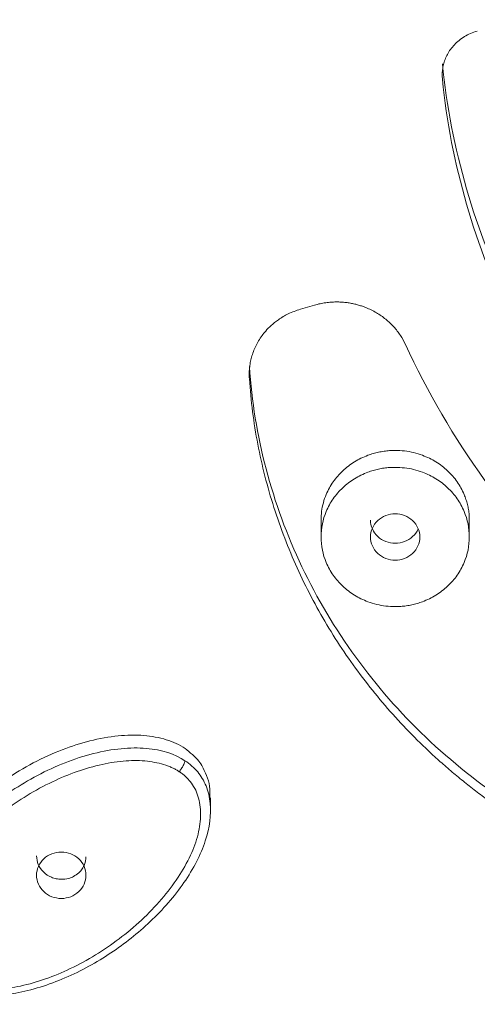
# Model space of a CAD drawing. Units: millimetres. Extents: x 24 to 201, y 90 to 227.
# Drawn here: x 133 to 134, y 141 to 145 of the extents above; entities that cross this region are included whole.
import ezdxf

# ---------------------------------------------------------------- set-up
doc = ezdxf.new("R2010")
doc.units = ezdxf.units.MM
doc.header["$MEASUREMENT"] = 0

# ---------------------------------------------------------------- blocks, each defined once
blk = doc.blocks.new('block 6686')
at = {"color": 7, "lineweight": 9, "true_color": 0xffffff}
blk.add_lwpolyline([(133.7499, 143.0493), (133.7499, 142.9905)], dxfattribs=at)
blk = doc.blocks.new('block 6687')
at = {"color": 7, "lineweight": 9, "true_color": 0xffffff}
blk.add_lwpolyline([(134.2656, 142.9905), (134.2656, 143.0493)], dxfattribs=at)
blk = doc.blocks.new('block 6693')
at = {"color": 7, "lineweight": 9, "true_color": 0xffffff}
blk.add_lwpolyline([(133.3656, 142.0391), (133.3656, 142.0826)], dxfattribs=at)
blk = doc.blocks.new('block 6826')
at = {"color": 7, "lineweight": 9, "true_color": 0xffffff}
blk.add_open_spline([(134.0719, 152.0469), (134.0372, 152.0346), (134.0025, 152.0222), (133.968, 152.0095), (133.9334, 151.9969), (133.899, 151.9839), (133.8647, 151.9708), (133.8303, 151.9577), (133.7961, 151.9443), (133.762, 151.9307), (133.7279, 151.9172), (133.6938, 151.9034), (133.6599, 151.8894), (133.626, 151.8754), (133.5922, 151.8612), (133.5585, 151.8467), (133.5248, 151.8323), (133.4912, 151.8176), (133.4577, 151.8028), (133.4242, 151.7879), (133.3908, 151.7728), (133.3575, 151.7575), (133.3243, 151.7422), (133.2911, 151.7266), (133.258, 151.7109), (133.2249, 151.6951), (133.192, 151.6792), (133.1591, 151.663), (133.1262, 151.6468), (133.0935, 151.6304), (133.0609, 151.6137), (132.8929, 151.5282), (132.7281, 151.4371), (132.5669, 151.3405), (132.4057, 151.244), (132.2482, 151.142), (132.0947, 151.0349), (131.938, 150.9256), (131.7855, 150.811), (131.6376, 150.6913), (131.4897, 150.5716), (131.3464, 150.4469), (131.2081, 150.3174), (131.0684, 150.1866), (130.9337, 150.051), (130.8045, 149.9109), (130.6753, 149.7708), (130.5516, 149.6263), (130.4336, 149.4776), (130.1978, 149.1805), (129.985, 148.8669), (129.7978, 148.5405), (129.6126, 148.2176), (129.4523, 147.882), (129.3187, 147.5374), (129.1878, 147.1999), (129.0825, 146.8536), (129.0038, 146.5022), (128.9274, 146.1613), (128.8761, 145.8155), (128.8502, 145.468), (128.8243, 145.1205), (128.8239, 144.7713), (128.8491, 144.4238), (128.8749, 144.0654), (128.928, 143.7088), (129.0075, 143.3574), (129.0888, 142.9987), (129.1978, 142.6454), (129.3334, 142.3014), (129.4704, 141.9537), (129.6347, 141.6153), (129.8241, 141.2903), (129.9189, 141.1276), (130.02, 140.9683), (130.1272, 140.8127), (130.2344, 140.6571), (130.3477, 140.5052), (130.4667, 140.3573), (130.5844, 140.211), (130.7078, 140.0688), (130.8366, 139.9309), (130.9653, 139.793), (131.0993, 139.6595), (131.2383, 139.5308), (131.3744, 139.4047), (131.5153, 139.2831), (131.6606, 139.1664), (131.8059, 139.0497), (131.9556, 138.9379), (132.1093, 138.8312), (132.169, 138.7898), (132.2293, 138.7491), (132.2901, 138.7092), (132.3509, 138.6694), (132.4123, 138.6304), (132.4743, 138.5921), (132.5362, 138.5539), (132.5987, 138.5165), (132.6617, 138.4799), (132.7247, 138.4432), (132.7882, 138.4073), (132.8524, 138.3725), (132.9166, 138.3376), (132.9815, 138.3038), (133.0463, 138.27)], degree=3, knots=[0, 0, 0, 0, 1, 1, 1, 2, 2, 2, 3, 3, 3, 4, 4, 4, 5, 5, 5, 6, 6, 6, 7, 7, 7, 8, 8, 8, 9, 9, 9, 10, 10, 10, 11, 11, 11, 12, 12, 12, 13, 13, 13, 14, 14, 14, 15, 15, 15, 16, 16, 16, 17, 17, 17, 18, 18, 18, 19, 19, 19, 20, 20, 20, 21, 21, 21, 22, 22, 22, 23, 23, 23, 24, 24, 24, 25, 25, 25, 26, 26, 26, 27, 27, 27, 28, 28, 28, 29, 29, 29, 30, 30, 30, 31, 31, 31, 32, 32, 32, 33, 33, 33, 34, 34, 34, 35, 35, 35, 35], dxfattribs=at)
blk = doc.blocks.new('block 6858')
at = {"color": 7, "lineweight": 9, "true_color": 0xffffff}
blk.add_lwpolyline([(133.6783, 143.7832), (133.7273, 143.7975)], dxfattribs=at)
blk = doc.blocks.new('block 6859')
at = {"color": 7, "lineweight": 9, "true_color": 0xffffff}
blk.add_open_spline([(133.7273, 143.7975), (133.7338, 143.7992), (133.7403, 143.801), (133.7468, 143.8024), (133.7531, 143.8038), (133.7595, 143.8049), (133.766, 143.8058), (133.7722, 143.8066), (133.7784, 143.8073), (133.7846, 143.8077), (133.7906, 143.8081), (133.7966, 143.8083), (133.8027, 143.8084), (133.8084, 143.8084), (133.8142, 143.8082), (133.82, 143.8079), (133.8255, 143.8075), (133.831, 143.8071), (133.8365, 143.8064), (133.8417, 143.8058), (133.8469, 143.805), (133.8521, 143.8041), (133.8571, 143.8032), (133.862, 143.8022), (133.8669, 143.801), (133.8715, 143.7999), (133.8761, 143.7987), (133.8807, 143.7974), (133.8851, 143.7961), (133.8894, 143.7947), (133.8936, 143.7933), (133.8977, 143.7919), (133.9017, 143.7904), (133.9056, 143.7888), (133.9183, 143.7837), (133.9306, 143.7777), (133.9423, 143.7708), (133.9538, 143.7641), (133.9647, 143.7565), (133.975, 143.7482), (133.985, 143.74), (133.9943, 143.7311), (134.003, 143.7216), (134.0114, 143.7123), (134.0192, 143.7025), (134.0259, 143.6921), (134.0324, 143.6819), (134.038, 143.6712), (134.0435, 143.6605)], degree=3, knots=[0, 0, 0, 0, 1, 1, 1, 2, 2, 2, 3, 3, 3, 4, 4, 4, 5, 5, 5, 6, 6, 6, 7, 7, 7, 8, 8, 8, 9, 9, 9, 10, 10, 10, 11, 11, 11, 12, 12, 12, 13, 13, 13, 14, 14, 14, 15, 15, 15, 16, 16, 16, 16], dxfattribs=at)
blk = doc.blocks.new('block 6860')
at = {"color": 7, "lineweight": 9, "true_color": 0xffffff}
blk.add_open_spline([(134.0435, 143.6605), (134.1962, 143.33), (134.4142, 143.0264), (134.6831, 142.7696), (134.952, 142.5129), (135.2717, 142.3032), (135.6208, 142.1546)], degree=3, knots=[0, 0, 0, 0, 1, 1, 1, 2, 2, 2, 2], dxfattribs=at)
blk = doc.blocks.new('block 6864')
at = {"color": 7, "lineweight": 9, "true_color": 0xffffff}
blk.add_open_spline([(135.4771, 141.6552), (135.4566, 141.657), (135.4361, 141.6587), (135.4157, 141.6609), (135.3953, 141.663), (135.375, 141.6654), (135.3547, 141.6681), (135.3345, 141.6708), (135.3143, 141.6737), (135.2942, 141.6769), (135.2741, 141.6802), (135.2541, 141.6836), (135.2342, 141.6874), (135.2143, 141.6911), (135.1944, 141.6951), (135.1746, 141.6993), (135.1549, 141.7035), (135.1353, 141.708), (135.1157, 141.7128), (135.0962, 141.7175), (135.0768, 141.7225), (135.0574, 141.7278), (135.0381, 141.733), (135.0189, 141.7385), (134.9997, 141.7442), (134.9807, 141.7499), (134.9617, 141.7559), (134.9428, 141.7621), (134.9239, 141.7682), (134.9052, 141.7747), (134.8865, 141.7813), (134.868, 141.788), (134.8495, 141.7949), (134.8311, 141.802), (134.8128, 141.8091), (134.7946, 141.8164), (134.7765, 141.824), (134.7584, 141.8316), (134.7405, 141.8393), (134.7227, 141.8473), (134.7049, 141.8553), (134.6873, 141.8635), (134.6698, 141.8719), (134.6523, 141.8803), (134.635, 141.889), (134.6178, 141.8978), (134.6007, 141.9066), (134.5836, 141.9156), (134.5668, 141.9249), (134.5499, 141.9341), (134.5332, 141.9435), (134.5167, 141.9531), (134.5002, 141.9627), (134.4838, 141.9725), (134.4676, 141.9826), (134.4515, 141.9925), (134.4355, 142.0027), (134.4196, 142.0131), (134.4038, 142.0234), (134.3881, 142.034), (134.3726, 142.0447), (134.3572, 142.0554), (134.3419, 142.0663), (134.3267, 142.0774), (134.3116, 142.0884), (134.2967, 142.0996), (134.2819, 142.111), (134.2672, 142.1224), (134.2527, 142.1339), (134.2383, 142.1457), (134.2239, 142.1573), (134.2097, 142.1692), (134.1957, 142.1812), (134.1818, 142.1932), (134.168, 142.2054), (134.1544, 142.2177), (134.1408, 142.23), (134.1274, 142.2425), (134.1142, 142.2551), (134.0877, 142.2803), (134.0619, 142.3063), (134.0369, 142.3328), (134.0117, 142.3595), (133.9872, 142.3869), (133.9636, 142.4148), (133.9397, 142.4429), (133.9167, 142.4717), (133.8945, 142.5009), (133.8721, 142.5304), (133.8506, 142.5605), (133.83, 142.591), (133.8092, 142.6218), (133.7893, 142.6531), (133.7703, 142.6849), (133.7512, 142.7169), (133.733, 142.7493), (133.7158, 142.7822), (133.6985, 142.8154), (133.6821, 142.849), (133.6667, 142.8829), (133.6513, 142.9171), (133.6368, 142.9517), (133.6234, 142.9867), (133.6099, 143.0219), (133.5974, 143.0574), (133.586, 143.0932), (133.5745, 143.1293), (133.5641, 143.1656), (133.5548, 143.2022), (133.5454, 143.2391), (133.5372, 143.2762), (133.53, 143.3134), (133.5228, 143.351), (133.5166, 143.3887), (133.5119, 143.4265), (133.5071, 143.4646), (133.5039, 143.5028), (133.5006, 143.5411)], degree=3, knots=[0, 0, 0, 0, 1, 1, 1, 2, 2, 2, 3, 3, 3, 4, 4, 4, 5, 5, 5, 6, 6, 6, 7, 7, 7, 8, 8, 8, 9, 9, 9, 10, 10, 10, 11, 11, 11, 12, 12, 12, 13, 13, 13, 14, 14, 14, 15, 15, 15, 16, 16, 16, 17, 17, 17, 18, 18, 18, 19, 19, 19, 20, 20, 20, 21, 21, 21, 22, 22, 22, 23, 23, 23, 24, 24, 24, 25, 25, 25, 26, 26, 26, 27, 27, 27, 28, 28, 28, 29, 29, 29, 30, 30, 30, 31, 31, 31, 32, 32, 32, 33, 33, 33, 34, 34, 34, 35, 35, 35, 36, 36, 36, 37, 37, 37, 38, 38, 38, 39, 39, 39, 39], dxfattribs=at)
blk = doc.blocks.new('block 6865')
at = {"color": 7, "lineweight": 9, "true_color": 0xffffff}
blk.add_open_spline([(133.5006, 143.5411), (133.5004, 143.5472), (133.5001, 143.5533), (133.5001, 143.5594), (133.5002, 143.5656), (133.5006, 143.5719), (133.5012, 143.5781), (133.5018, 143.5845), (133.5027, 143.5908), (133.5039, 143.5971), (133.505, 143.6036), (133.5065, 143.6099), (133.5083, 143.6163), (133.5101, 143.6227), (133.5121, 143.6291), (133.5145, 143.6354), (133.5169, 143.6418), (133.5196, 143.6482), (133.5226, 143.6544), (133.5257, 143.6607), (133.529, 143.6669), (133.5327, 143.673), (133.5364, 143.6792), (133.5404, 143.6852), (133.5447, 143.6911), (133.5487, 143.6966), (133.553, 143.7019), (133.5575, 143.7071), (133.5633, 143.7137), (133.5695, 143.7201), (133.5761, 143.7261), (133.5841, 143.7334), (133.5927, 143.7403), (133.6017, 143.7466), (133.6124, 143.7542), (133.6237, 143.761), (133.6355, 143.7666), (133.6493, 143.7732), (133.6638, 143.7782), (133.6783, 143.7832)], degree=3, knots=[0, 0, 0, 0, 1, 1, 1, 2, 2, 2, 3, 3, 3, 4, 4, 4, 5, 5, 5, 6, 6, 6, 7, 7, 7, 8, 8, 8, 9, 9, 9, 10, 10, 10, 11, 11, 11, 12, 12, 12, 13, 13, 13, 13], dxfattribs=at)
blk = doc.blocks.new('block 6887')
at = {"color": 7, "lineweight": 9, "true_color": 0xffffff}
blk.add_open_spline([(134.9524, 143.0103), (134.732, 143.2202), (134.5502, 143.4659), (134.4176, 143.7332), (134.285, 144.0005), (134.2015, 144.2892), (134.172, 144.5828)], degree=3, knots=[0, 0, 0, 0, 1, 1, 1, 2, 2, 2, 2], dxfattribs=at)
blk = doc.blocks.new('block 6888')
at = {"color": 7, "lineweight": 9, "true_color": 0xffffff}
blk.add_open_spline([(134.172, 144.5828), (134.1717, 144.5884), (134.1713, 144.5939), (134.1713, 144.5994), (134.1713, 144.6052), (134.1717, 144.6109), (134.1724, 144.6166), (134.1732, 144.6226), (134.1743, 144.6285), (134.1757, 144.6343), (134.1772, 144.6404), (134.1791, 144.6463), (134.1813, 144.6522), (134.1836, 144.6582), (134.1863, 144.6642), (134.1894, 144.6699), (134.1926, 144.6759), (134.1962, 144.6817), (134.2001, 144.6872), (134.2042, 144.6929), (134.2087, 144.6984), (134.2136, 144.7036), (134.2186, 144.709), (134.224, 144.714), (134.2298, 144.7187), (134.2357, 144.7235), (134.242, 144.7279), (134.2486, 144.732), (134.2554, 144.7361), (134.2625, 144.7399), (134.2699, 144.743), (134.2775, 144.7462), (134.2854, 144.7487), (134.2933, 144.7512)], degree=3, knots=[0, 0, 0, 0, 1, 1, 1, 2, 2, 2, 3, 3, 3, 4, 4, 4, 5, 5, 5, 6, 6, 6, 7, 7, 7, 8, 8, 8, 9, 9, 9, 10, 10, 10, 11, 11, 11, 11], dxfattribs=at)
blk = doc.blocks.new('block 6964')
at = {"color": 7, "lineweight": 9, "true_color": 0xffffff}
blk.add_open_spline([(132.3278, 141.6764), (132.3294, 141.7003), (132.331, 141.7241), (132.3358, 141.7474), (132.3416, 141.7753), (132.3521, 141.8024), (132.3645, 141.8286), (132.3925, 141.8875), (132.4302, 141.9418), (132.4741, 141.9912), (132.5232, 142.0465), (132.58, 142.0957), (132.6418, 142.1387), (132.7027, 142.181), (132.7684, 142.2173), (132.8384, 142.2455), (132.9004, 142.2705), (132.9658, 142.2891), (133.0331, 142.2971), (133.063, 142.3006), (133.0933, 142.3021), (133.1234, 142.3003), (133.1502, 142.2987), (133.1768, 142.2946), (133.2029, 142.2875), (133.2267, 142.281), (133.25, 142.2719), (133.2701, 142.2589), (133.2887, 142.2467), (133.3046, 142.2312), (133.3205, 142.2156)], degree=3, knots=[0, 0, 0, 0, 1, 1, 1, 2, 2, 2, 3, 3, 3, 4, 4, 4, 5, 5, 5, 6, 6, 6, 7, 7, 7, 8, 8, 8, 9, 9, 9, 10, 10, 10, 10], dxfattribs=at)
blk = doc.blocks.new('block 6965')
at = {"color": 7, "lineweight": 9, "true_color": 0xffffff}
blk.add_open_spline([(133.3205, 142.2156), (133.3258, 142.2092), (133.3307, 142.2025), (133.3352, 142.1953)], degree=3, dxfattribs=at)
blk = doc.blocks.new('block 6966')
at = {"color": 7, "lineweight": 9, "true_color": 0xffffff}
blk.add_open_spline([(133.3352, 142.1953), (133.347, 142.1718), (133.3588, 142.1482), (133.3622, 142.1234), (133.3641, 142.11), (133.3635, 142.0963), (133.3629, 142.0825)], degree=3, knots=[0, 0, 0, 0, 1, 1, 1, 2, 2, 2, 2], dxfattribs=at)
blk = doc.blocks.new('block 7319')
at = {"color": 7, "lineweight": 9, "true_color": 0xffffff}
blk.add_open_spline([(134.172, 144.6366), (134.2015, 144.343), (134.285, 144.0543), (134.4176, 143.787), (134.5502, 143.5197), (134.732, 143.274), (134.9524, 143.0641)], degree=3, knots=[0, 0, 0, 0, 1, 1, 1, 2, 2, 2, 2], dxfattribs=at)
blk = doc.blocks.new('block 7372')
at = {"color": 7, "lineweight": 9, "true_color": 0xffffff}
blk.add_open_spline([(133.5006, 143.5832), (133.5168, 143.3432), (133.579, 143.106), (133.6835, 142.8864), (133.788, 142.6668), (133.9346, 142.465), (134.1142, 142.2936), (134.2938, 142.1223), (134.5063, 141.9814), (134.7383, 141.8799), (134.9704, 141.7784), (135.2219, 141.7163), (135.477, 141.6974)], degree=3, knots=[0, 0, 0, 0, 1, 1, 1, 2, 2, 2, 3, 3, 3, 4, 4, 4, 4], dxfattribs=at)
blk = doc.blocks.new('block 7378')
at = {"color": 7, "lineweight": 9, "true_color": 0xffffff}
blk.add_open_spline([(134.2656, 143.0493), (134.2655, 143.0554), (134.2653, 143.0615), (134.2649, 143.0676), (134.2645, 143.0737), (134.2637, 143.0797), (134.2627, 143.0857), (134.2618, 143.0917), (134.2606, 143.0977), (134.2591, 143.1036), (134.2577, 143.1095), (134.256, 143.1153), (134.254, 143.1211), (134.2521, 143.127), (134.2499, 143.1328), (134.2475, 143.1385), (134.2411, 143.1538), (134.233, 143.1685), (134.2234, 143.1823), (134.2137, 143.1961), (134.2025, 143.209), (134.1901, 143.2206), (134.1777, 143.2323), (134.164, 143.2428), (134.1494, 143.2519), (134.1347, 143.2609), (134.119, 143.2685), (134.1027, 143.2746), (134.0926, 143.2783), (134.0823, 143.2815), (134.0718, 143.2841), (134.0614, 143.2866), (134.0508, 143.2886), (134.0402, 143.2897), (134.0294, 143.2909), (134.0186, 143.2913), (134.0077, 143.2916)], degree=3, knots=[0, 0, 0, 0, 1, 1, 1, 2, 2, 2, 3, 3, 3, 4, 4, 4, 5, 5, 5, 6, 6, 6, 7, 7, 7, 8, 8, 8, 9, 9, 9, 10, 10, 10, 11, 11, 11, 12, 12, 12, 12], dxfattribs=at)
blk = doc.blocks.new('block 7379')
at = {"color": 7, "lineweight": 9, "true_color": 0xffffff}
blk.add_open_spline([(134.0077, 143.2916), (134.0012, 143.2915), (133.9947, 143.2914), (133.9882, 143.2909), (133.9818, 143.2905), (133.9754, 143.2898), (133.969, 143.2889), (133.9626, 143.288), (133.9563, 143.2868), (133.95, 143.2855), (133.9437, 143.2841), (133.9374, 143.2825), (133.9313, 143.2807), (133.925, 143.2789), (133.9189, 143.2769), (133.9128, 143.2746), (133.8965, 143.2685), (133.8808, 143.2609), (133.8662, 143.2519), (133.8515, 143.2428), (133.8378, 143.2323), (133.8254, 143.2206), (133.813, 143.209), (133.8018, 143.1962), (133.7922, 143.1824), (133.7825, 143.1686), (133.7744, 143.1538), (133.768, 143.1385), (133.764, 143.129), (133.7607, 143.1194), (133.7579, 143.1095), (133.7552, 143.0997), (133.7531, 143.0898), (133.7519, 143.0798), (133.7506, 143.0697), (133.7503, 143.0595), (133.7499, 143.0493)], degree=3, knots=[0, 0, 0, 0, 1, 1, 1, 2, 2, 2, 3, 3, 3, 4, 4, 4, 5, 5, 5, 6, 6, 6, 7, 7, 7, 8, 8, 8, 9, 9, 9, 10, 10, 10, 11, 11, 11, 12, 12, 12, 12], dxfattribs=at)
blk = doc.blocks.new('block 7380')
at = {"color": 7, "lineweight": 9, "true_color": 0xffffff}
blk.add_open_spline([(134.0077, 143.2328), (134.0012, 143.2327), (133.9947, 143.2326), (133.9882, 143.2321), (133.9818, 143.2317), (133.9754, 143.231), (133.969, 143.2301), (133.9626, 143.2292), (133.9563, 143.2281), (133.95, 143.2267), (133.9437, 143.2253), (133.9374, 143.2237), (133.9313, 143.2219), (133.925, 143.2201), (133.9189, 143.2181), (133.9128, 143.2158), (133.8965, 143.2097), (133.8808, 143.2021), (133.8662, 143.1931), (133.8515, 143.184), (133.8378, 143.1735), (133.8254, 143.1618), (133.813, 143.1502), (133.8018, 143.1374), (133.7922, 143.1236), (133.7825, 143.1098), (133.7744, 143.0951), (133.768, 143.0797), (133.7561, 143.0514), (133.7499, 143.021), (133.7499, 142.9905), (133.7499, 142.96), (133.7561, 142.9296), (133.768, 142.9013), (133.7744, 142.8859), (133.7825, 142.8712), (133.7921, 142.8575), (133.8018, 142.8437), (133.813, 142.8308), (133.8254, 142.8191), (133.8378, 142.8075), (133.8514, 142.797), (133.8661, 142.7879), (133.8808, 142.7789), (133.8965, 142.7713), (133.9128, 142.7652), (133.9229, 142.7614), (133.9332, 142.7583), (133.9437, 142.7557), (133.9541, 142.7532), (133.9647, 142.7512), (133.9753, 142.7501), (133.9861, 142.7489), (133.9969, 142.7485), (134.0077, 142.7482)], degree=3, knots=[0, 0, 0, 0, 1, 1, 1, 2, 2, 2, 3, 3, 3, 4, 4, 4, 5, 5, 5, 6, 6, 6, 7, 7, 7, 8, 8, 8, 9, 9, 9, 10, 10, 10, 11, 11, 11, 12, 12, 12, 13, 13, 13, 14, 14, 14, 15, 15, 15, 16, 16, 16, 17, 17, 17, 18, 18, 18, 18], dxfattribs=at)
blk = doc.blocks.new('block 7381')
at = {"color": 7, "lineweight": 9, "true_color": 0xffffff}
blk.add_open_spline([(134.0077, 142.7482), (134.0143, 142.7483), (134.0208, 142.7484), (134.0273, 142.7489), (134.0337, 142.7493), (134.0401, 142.75), (134.0465, 142.7509), (134.0529, 142.7518), (134.0592, 142.7529), (134.0655, 142.7543), (134.0718, 142.7557), (134.078, 142.7573), (134.0842, 142.7591), (134.0904, 142.7609), (134.0966, 142.7629), (134.1027, 142.7652), (134.119, 142.7712), (134.1346, 142.7788), (134.1493, 142.7879), (134.164, 142.797), (134.1777, 142.8075), (134.1901, 142.8191), (134.2025, 142.8308), (134.2137, 142.8436), (134.2233, 142.8574), (134.233, 142.8712), (134.2411, 142.8859), (134.2475, 142.9013), (134.2594, 142.9296), (134.2656, 142.96), (134.2656, 142.9905), (134.2656, 143.021), (134.2594, 143.0514), (134.2475, 143.0797), (134.2411, 143.0951), (134.233, 143.1098), (134.2234, 143.1235), (134.2137, 143.1373), (134.2025, 143.1502), (134.1901, 143.1618), (134.1777, 143.1735), (134.164, 143.184), (134.1494, 143.1931), (134.1347, 143.2021), (134.119, 143.2097), (134.1027, 143.2158), (134.0926, 143.2195), (134.0823, 143.2227), (134.0718, 143.2253), (134.0614, 143.2278), (134.0508, 143.2298), (134.0402, 143.2309), (134.0294, 143.2321), (134.0186, 143.2325), (134.0077, 143.2328)], degree=3, knots=[0, 0, 0, 0, 1, 1, 1, 2, 2, 2, 3, 3, 3, 4, 4, 4, 5, 5, 5, 6, 6, 6, 7, 7, 7, 8, 8, 8, 9, 9, 9, 10, 10, 10, 11, 11, 11, 12, 12, 12, 13, 13, 13, 14, 14, 14, 15, 15, 15, 16, 16, 16, 17, 17, 17, 18, 18, 18, 18], dxfattribs=at)
blk = doc.blocks.new('block 7382')
at = {"color": 7, "lineweight": 9, "true_color": 0xffffff}
blk.add_open_spline([(134.0077, 142.9097), (133.9852, 142.9097), (133.9629, 142.9184), (133.947, 142.9334), (133.9311, 142.9483), (133.9218, 142.9693), (133.9218, 142.9905), (133.9218, 143.0116), (133.9311, 143.0327), (133.947, 143.0476), (133.9629, 143.0626), (133.9852, 143.0713), (134.0077, 143.0713)], degree=3, knots=[0, 0, 0, 0, 1, 1, 1, 2, 2, 2, 3, 3, 3, 4, 4, 4, 4], dxfattribs=at)
blk = doc.blocks.new('block 7383')
at = {"color": 7, "lineweight": 9, "true_color": 0xffffff}
blk.add_open_spline([(134.0077, 143.0713), (134.0302, 143.0713), (134.0526, 143.0626), (134.0685, 143.0476), (134.0844, 143.0327), (134.0937, 143.0116), (134.0937, 142.9905), (134.0937, 142.9693), (134.0844, 142.9483), (134.0685, 142.9334), (134.0526, 142.9184), (134.0302, 142.9097), (134.0077, 142.9097)], degree=3, knots=[0, 0, 0, 0, 1, 1, 1, 2, 2, 2, 3, 3, 3, 4, 4, 4, 4], dxfattribs=at)
blk = doc.blocks.new('block 7390')
at = {"color": 7, "lineweight": 9, "true_color": 0xffffff}
blk.add_open_spline([(134.0077, 142.9685), (134.0191, 142.9697), (134.0304, 142.9709), (134.0406, 142.9747), (134.0509, 142.9784), (134.06, 142.9848), (134.0685, 142.9922), (134.077, 142.9996), (134.0848, 143.0081), (134.0872, 143.0184)], degree=3, knots=[0, 0, 0, 0, 1, 1, 1, 2, 2, 2, 3, 3, 3, 3], dxfattribs=at)
blk = doc.blocks.new('block 7391')
at = {"color": 7, "lineweight": 9, "true_color": 0xffffff}
blk.add_open_spline([(133.9218, 143.0493), (133.9218, 143.0281), (133.9311, 143.0071), (133.947, 142.9922), (133.9629, 142.9772), (133.9852, 142.9685), (134.0077, 142.9685)], degree=3, knots=[0, 0, 0, 0, 1, 1, 1, 2, 2, 2, 2], dxfattribs=at)
blk = doc.blocks.new('block 7406')
at = {"color": 7, "lineweight": 9, "true_color": 0xffffff}
blk.add_open_spline([(132.4179, 141.4369), (132.4482, 141.4175), (132.487, 141.4034), (132.533, 141.3973), (132.579, 141.3912), (132.632, 141.393), (132.688, 141.4032), (132.744, 141.4133), (132.8027, 141.4317), (132.8593, 141.4561), (132.9159, 141.4804), (132.9702, 141.5106), (133.0191, 141.5431), (133.0435, 141.5594), (133.0663, 141.576), (133.0891, 141.5941), (133.1118, 141.6122), (133.1344, 141.6316), (133.1561, 141.6522), (133.1997, 141.6935), (133.2401, 141.7397), (133.2731, 141.7876), (133.3062, 141.8356), (133.3316, 141.8853), (133.3472, 141.9325), (133.3627, 141.9797), (133.3682, 142.0243), (133.3645, 142.0632)], degree=3, knots=[0, 0, 0, 0, 1, 1, 1, 2, 2, 2, 3, 3, 3, 4, 4, 4, 5, 5, 5, 6, 6, 6, 7, 7, 7, 8, 8, 8, 9, 9, 9, 9], dxfattribs=at)
blk = doc.blocks.new('block 7423')
at = {"color": 7, "lineweight": 9, "true_color": 0xffffff}
blk.add_open_spline([(133.2569, 142.1736), (133.2535, 142.1758), (133.2501, 142.178), (133.2466, 142.1801), (133.243, 142.1822), (133.2392, 142.1842), (133.2353, 142.186), (133.2313, 142.1879), (133.2272, 142.1897), (133.223, 142.1914), (133.2186, 142.1931), (133.2141, 142.1947), (133.2096, 142.1962), (133.1996, 142.1995), (133.1894, 142.2023), (133.1791, 142.2045), (133.1682, 142.2069), (133.1573, 142.2087), (133.1462, 142.21), (133.1215, 142.2128), (133.0964, 142.2131), (133.0716, 142.2114), (133.0437, 142.2095), (133.0161, 142.205), (132.989, 142.199), (132.9595, 142.1925), (132.9305, 142.1842), (132.9022, 142.1743), (132.8726, 142.1639), (132.8438, 142.152), (132.8156, 142.1386), (132.7552, 142.1098), (132.6983, 142.0746), (132.6454, 142.0346), (132.5909, 141.9935), (132.5407, 141.9474), (132.4971, 141.8963), (132.4762, 141.8719), (132.4568, 141.8463), (132.4393, 141.8196), (132.4231, 141.7948), (132.4084, 141.769), (132.3962, 141.7422), (132.3853, 141.7184), (132.3763, 141.6939), (132.3702, 141.6686), (132.3647, 141.6456), (132.3617, 141.6221), (132.3619, 141.5985), (132.362, 141.5877), (132.3628, 141.5768), (132.3644, 141.5661), (132.366, 141.556), (132.3683, 141.5461), (132.3715, 141.5363), (132.3745, 141.527), (132.3783, 141.5179), (132.3831, 141.5093), (132.3879, 141.5009), (132.3936, 141.493), (132.3993, 141.4851)], degree=3, knots=[0, 0, 0, 0, 1, 1, 1, 2, 2, 2, 3, 3, 3, 4, 4, 4, 5, 5, 5, 6, 6, 6, 7, 7, 7, 8, 8, 8, 9, 9, 9, 10, 10, 10, 11, 11, 11, 12, 12, 12, 13, 13, 13, 14, 14, 14, 15, 15, 15, 16, 16, 16, 17, 17, 17, 18, 18, 18, 19, 19, 19, 20, 20, 20, 20], dxfattribs=at)
blk = doc.blocks.new('block 7424')
at = {"color": 7, "lineweight": 9, "true_color": 0xffffff}
blk.add_open_spline([(132.4374, 141.452), (132.4408, 141.4498), (132.4441, 141.4477), (132.4476, 141.4457), (132.4512, 141.4436), (132.455, 141.4416), (132.4588, 141.4398), (132.4628, 141.4379), (132.467, 141.4362), (132.4711, 141.4346), (132.4755, 141.4328), (132.48, 141.4313), (132.4845, 141.4298), (132.4946, 141.4266), (132.5048, 141.4239), (132.5151, 141.4217), (132.526, 141.4194), (132.5369, 141.4177), (132.548, 141.4164), (132.5726, 141.4137), (132.5977, 141.4135), (132.6225, 141.4152), (132.6503, 141.4172), (132.6779, 141.4217), (132.705, 141.4278), (132.7344, 141.4343), (132.7633, 141.4427), (132.7917, 141.4526), (132.8211, 141.4629), (132.8499, 141.4749), (132.8779, 141.4882), (132.9381, 141.5169), (132.9947, 141.5521), (133.0474, 141.5919), (133.1016, 141.633), (133.1517, 141.6789), (133.1953, 141.7298), (133.2161, 141.7541), (133.2354, 141.7795), (133.2529, 141.8061), (133.2692, 141.8308), (133.2838, 141.8565), (133.2961, 141.8832), (133.307, 141.9069), (133.3161, 141.9314), (133.3222, 141.9565), (133.3278, 141.9794), (133.3309, 142.0029), (133.3309, 142.0264), (133.3309, 142.0372), (133.3302, 142.0481), (133.3287, 142.0588), (133.3272, 142.0688), (133.325, 142.0788), (133.3219, 142.0885), (133.3189, 142.0978), (133.3153, 142.107), (133.3105, 142.1156), (133.3059, 142.1241), (133.3003, 142.132), (133.2947, 142.14)], degree=3, knots=[0, 0, 0, 0, 1, 1, 1, 2, 2, 2, 3, 3, 3, 4, 4, 4, 5, 5, 5, 6, 6, 6, 7, 7, 7, 8, 8, 8, 9, 9, 9, 10, 10, 10, 11, 11, 11, 12, 12, 12, 13, 13, 13, 14, 14, 14, 15, 15, 15, 16, 16, 16, 17, 17, 17, 18, 18, 18, 19, 19, 19, 20, 20, 20, 20], dxfattribs=at)
blk = doc.blocks.new('block 7425')
at = {"color": 7, "lineweight": 9, "true_color": 0xffffff}
blk.add_open_spline([(133.2947, 142.14), (133.292, 142.1432), (133.2893, 142.1463), (133.2864, 142.1493), (133.2835, 142.1524), (133.2805, 142.1553), (133.2773, 142.1581), (133.2742, 142.1609), (133.2709, 142.1636), (133.2675, 142.1661), (133.264, 142.1687), (133.2605, 142.1712), (133.2569, 142.1736)], degree=3, knots=[0, 0, 0, 0, 1, 1, 1, 2, 2, 2, 3, 3, 3, 4, 4, 4, 4], dxfattribs=at)
blk = doc.blocks.new('block 7426')
at = {"color": 7, "lineweight": 9, "true_color": 0xffffff}
blk.add_open_spline([(132.8464, 141.7325), (132.8239, 141.7325), (132.8015, 141.7412), (132.7856, 141.7562), (132.7697, 141.7711), (132.7604, 141.7921), (132.7604, 141.8133), (132.7604, 141.8344), (132.7697, 141.8554), (132.7856, 141.8704), (132.8015, 141.8853), (132.8239, 141.894), (132.8464, 141.894)], degree=3, knots=[0, 0, 0, 0, 1, 1, 1, 2, 2, 2, 3, 3, 3, 4, 4, 4, 4], dxfattribs=at)
blk = doc.blocks.new('block 7427')
at = {"color": 7, "lineweight": 9, "true_color": 0xffffff}
blk.add_open_spline([(132.8464, 141.894), (132.8689, 141.894), (132.8913, 141.8853), (132.9072, 141.8704), (132.9231, 141.8554), (132.9323, 141.8344), (132.9323, 141.8133), (132.9323, 141.7921), (132.9231, 141.7711), (132.9072, 141.7562), (132.8913, 141.7412), (132.8689, 141.7325), (132.8464, 141.7325)], degree=3, knots=[0, 0, 0, 0, 1, 1, 1, 2, 2, 2, 3, 3, 3, 4, 4, 4, 4], dxfattribs=at)
blk = doc.blocks.new('block 7452')
at = {"color": 7, "lineweight": 9, "true_color": 0xffffff}
blk.add_open_spline([(132.8464, 141.7992), (132.855, 141.7997), (132.8636, 141.8002), (132.8718, 141.8023), (132.8778, 141.8038), (132.8837, 141.8062), (132.8892, 141.8091), (132.8959, 141.8126), (132.902, 141.8168), (132.9075, 141.8218), (132.9121, 141.8261), (132.9162, 141.8309), (132.9197, 141.8361), (132.9228, 141.8407), (132.9255, 141.8457), (132.9274, 141.8509), (132.9304, 141.8594), (132.9314, 141.8684), (132.9323, 141.8775)], degree=3, knots=[0, 0, 0, 0, 1, 1, 1, 2, 2, 2, 3, 3, 3, 4, 4, 4, 5, 5, 5, 6, 6, 6, 6], dxfattribs=at)
blk = doc.blocks.new('block 7453')
at = {"color": 7, "lineweight": 9, "true_color": 0xffffff}
blk.add_open_spline([(132.7606, 141.8803), (132.7617, 141.8703), (132.7628, 141.8604), (132.7663, 141.8511), (132.7701, 141.8413), (132.7765, 141.8322), (132.7844, 141.8246), (132.7925, 141.8168), (132.802, 141.8106), (132.8125, 141.8062), (132.8178, 141.8039), (132.8233, 141.8022), (132.829, 141.8011), (132.8347, 141.8), (132.8406, 141.7996), (132.8464, 141.7992)], degree=3, knots=[0, 0, 0, 0, 1, 1, 1, 2, 2, 2, 3, 3, 3, 4, 4, 4, 5, 5, 5, 5], dxfattribs=at)
blk = doc.blocks.new('block 7831')
at = {"color": 7, "lineweight": 9, "true_color": 0xffffff}
blk.add_open_spline([(133.3209, 142.1727), (133.3149, 142.1799), (133.3083, 142.1869), (133.3009, 142.1934), (133.2935, 142.2), (133.2854, 142.2062), (133.2766, 142.212)], degree=3, knots=[0, 0, 0, 0, 1, 1, 1, 2, 2, 2, 2], dxfattribs=at)
blk = doc.blocks.new('block 7832')
at = {"color": 7, "lineweight": 9, "true_color": 0xffffff}
blk.add_open_spline([(133.3645, 142.0632), (133.3624, 142.0854), (133.3574, 142.1057), (133.3499, 142.124), (133.3425, 142.1423), (133.3326, 142.1585), (133.3209, 142.1727)], degree=3, knots=[0, 0, 0, 0, 1, 1, 1, 2, 2, 2, 2], dxfattribs=at)
blk = doc.blocks.new('block 7833')
at = {"color": 7, "lineweight": 9, "true_color": 0xffffff}
blk.add_open_spline([(133.2766, 142.212), (133.2423, 142.2345), (133.1966, 142.2499), (133.142, 142.2547), (133.0874, 142.2595), (133.024, 142.2534), (132.9585, 142.2368), (132.893, 142.2203), (132.8258, 142.1934), (132.7638, 142.1606), (132.7327, 142.1442), (132.7029, 142.1263), (132.6749, 142.1077), (132.6468, 142.0891), (132.6209, 142.07), (132.5949, 142.0489), (132.5428, 142.0066), (132.4924, 141.957), (132.45, 141.9035), (132.4077, 141.85), (132.3738, 141.7927), (132.3529, 141.7379), (132.3319, 141.6831), (132.324, 141.631), (132.3283, 141.5865), (132.3326, 141.542), (132.3488, 141.5051), (132.3722, 141.4769)], degree=3, knots=[0, 0, 0, 0, 1, 1, 1, 2, 2, 2, 3, 3, 3, 4, 4, 4, 5, 5, 5, 6, 6, 6, 7, 7, 7, 8, 8, 8, 9, 9, 9, 9], dxfattribs=at)
blk = doc.blocks.new('block 7840')
at = {"color": 7, "lineweight": 9, "true_color": 0xffffff}
blk.add_open_spline([(133.2766, 142.212), (133.2766, 142.2106), (133.2762, 142.2085), (133.2752, 142.2057), (133.2742, 142.2029), (133.2727, 142.1995), (133.2708, 142.1957), (133.2688, 142.1919), (133.2664, 142.1878), (133.264, 142.1839), (133.2616, 142.1802), (133.2591, 142.1766), (133.2569, 142.1736)], degree=3, knots=[0, 0, 0, 0, 1, 1, 1, 2, 2, 2, 3, 3, 3, 4, 4, 4, 4], dxfattribs=at)

msp = doc.modelspace()

# ---------------------------------------------------------------- block references
for name in ['block 6826', 'block 6888', 'block 7319', 'block 6887', 'block 6865', 'block 6858', 'block 6859', 'block 6860', 'block 7372', 'block 6864', 'block 7379', 'block 7378', 'block 7380', 'block 7381', 'block 7382', 'block 7383', 'block 6686', 'block 7391', 'block 6687', 'block 7390', 'block 6964', 'block 7833', 'block 7423', 'block 7840', 'block 7831', 'block 6965', 'block 7425', 'block 7832', 'block 6966', 'block 7424', 'block 6693', 'block 7406', 'block 7426', 'block 7427', 'block 7453', 'block 7452']:
    msp.add_blockref(name, (0, 0))

doc.saveas('drawing.dxf')
